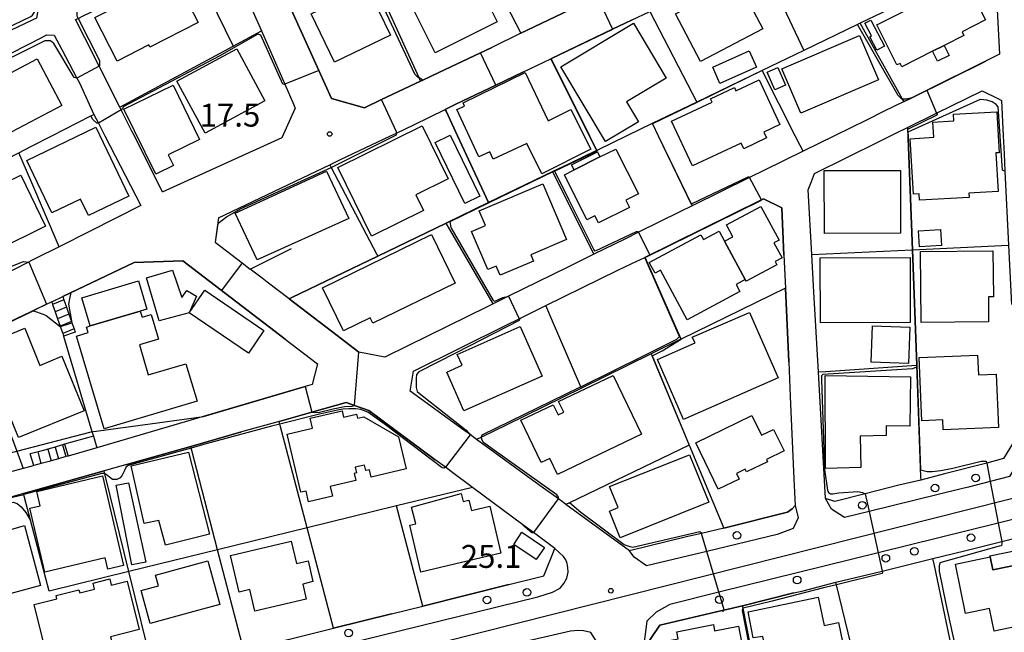
# Model space of a CAD drawing. Extents: x -24000 to -22000, y 91500 to 93000.
# Drawn here: x -23722 to -23561, y 92292 to 92392 of the extents above; entities that cross this region are included whole.
import ezdxf

# ---------------------------------------------------------------- set-up
doc = ezdxf.new("R2010")
doc.units = 0
for name, color, linetype in [('2101000', 7, 'Continuous'), ('2101001', 7, 'Continuous'), ('2213000', 7, 'Continuous'), ('2214000', 3, 'Continuous'), ('2214111', 3, 'Continuous'), ('2214121', 3, 'Continuous'), ('2214990', 3, 'Continuous'), ('2238000', 3, 'Continuous'), ('3001000', 4, 'Continuous'), ('3003000', 7, 'Continuous'), ('4265000', 1, 'Continuous'), ('6110000', 1, 'Continuous'), ('6130000', 3, 'Continuous'), ('6140000', 3, 'Continuous'), ('7101000', 4, 'Continuous'), ('7101001', 8, 'Continuous'), ('7102000', 2, 'Continuous'), ('7102001', 8, 'Continuous'), ('7312000', 4, 'Continuous')]:
    doc.layers.add(name, color=color, linetype=linetype)
doc.styles.add('Dm_Anotation', font='txt.shx', dxfattribs={"bigfont": 'PSCDM.shx'})

# ---------------------------------------------------------------- blocks, each defined once
blk = doc.blocks.new('223800')
at = {"layer": '2238000'}
blk.add_circle((0, 0), 0.25, dxfattribs=at)
blk = doc.blocks.new('731200')
at = {"layer": '7312000'}
blk.add_circle((0, 0), 0.15, dxfattribs=at)

msp = doc.modelspace()

# ---------------------------------------------------------------- linework, layer by layer
at = {"layer": '2101000', "flags": 128}
for points in [[(-23678.81, 92404.53), (-23682.71, 92402.4), (-23687.12, 92399.99), (-23684.39, 92393.72), (-23682.83, 92390.14)], [(-23562.68, 92402.01), (-23561.88, 92386.31)], [(-23621.13, 92398.97), (-23622.78, 92398.19), (-23626.56, 92396.39), (-23640.34, 92389.75)], [(-23720.44, 92396.93), (-23720.38, 92396.8), (-23720.04, 92396.04), (-23719.33, 92394.44), (-23719.72, 92392.24), (-23720.28, 92391.97)], [(-23671.37, 92379.03), (-23673.44, 92383.64), (-23678.95, 92395.89)], [(-23622.17, 92391.91), (-23619.17, 92393.34)], [(-23720.62, 92391.81), (-23734.62, 92385.15)], [(-23720.28, 92391.97), (-23720.62, 92391.81)], [(-23706.04, 92377.65), (-23709.45, 92384.38), (-23711.79, 92389.01), (-23713.29, 92391.98)], [(-23635.4, 92385.57), (-23625.31, 92390.4), (-23622.17, 92391.91)], [(-23682.83, 92390.14), (-23679.01, 92381.38), (-23677.55, 92378.03), (-23677.29, 92377.42)], [(-23720.62, 92388.14), (-23718, 92389.47)], [(-23718, 92389.47), (-23716.79, 92389.46)], [(-23716.79, 92389.46), (-23715.56, 92387.11)], [(-23640.34, 92389.75), (-23645.1, 92387.4), (-23653.74, 92383.31)], [(-23732.33, 92382.2), (-23720.62, 92388.14)], [(-23715.56, 92387.11), (-23713.09, 92382.4), (-23712.67, 92381.6)], [(-23640.02, 92383.36), (-23635.4, 92385.57)], [(-23561.88, 92386.31), (-23576.25, 92379.18), (-23577.52, 92378.55)], [(-23653.74, 92383.31), (-23656.41, 92382.05), (-23656.75, 92381.89)], [(-23650.98, 92378.11), (-23644.42, 92381.25), (-23640.02, 92383.36)], [(-23712.67, 92381.6), (-23710.29, 92376.46), (-23709.55, 92375.02), (-23708.47, 92372.93), (-23702.58, 92361.52)], [(-23656.75, 92381.89), (-23663.15, 92378.87), (-23665.96, 92377.54)], [(-23665.96, 92377.54), (-23671.37, 92379.03)], [(-23576.96, 92374.29), (-23572.19, 92376.64), (-23564.7, 92380.34)], [(-23564.7, 92380.34), (-23561.95, 92378.93)], [(-23561.95, 92378.93), (-23561.54, 92378.71)], [(-23699.03, 92363.78), (-23702.97, 92371.56), (-23703.66, 92372.93), (-23704.05, 92373.71), (-23705.82, 92377.21), (-23706.04, 92377.65)], [(-23699.03, 92363.78), (-23679.41, 92372.67), (-23677.29, 92377.42)], [(-23661.67, 92372.93), (-23660.72, 92373.38), (-23657.88, 92374.74), (-23652.72, 92377.28)], [(-23652.72, 92377.28), (-23650.98, 92378.11)], [(-23577.52, 92378.55), (-23580.88, 92376.9), (-23583.55, 92375.58)], [(-23561.54, 92378.71), (-23561.26, 92372.93)], [(-23583.55, 92375.58), (-23588.94, 92372.93)], [(-23592.2, 92366.77), (-23581.6, 92372.02), (-23579.74, 92372.93), (-23578.88, 92373.35), (-23576.96, 92374.29)], [(-23669.86, 92369.03), (-23661.67, 92372.93)], [(-23588.94, 92372.93), (-23594.07, 92370.4)], [(-23561.26, 92372.93), (-23561.12, 92369.99), (-23560.98, 92367.16), (-23560.39, 92354.99), (-23559.92, 92345.31)], [(-23594.07, 92370.4), (-23600.5, 92367.24)], [(-23689.86, 92359.5), (-23671.63, 92368.19)], [(-23671.63, 92368.19), (-23669.86, 92369.03)], [(-23600.5, 92367.24), (-23602.86, 92366.08), (-23612.25, 92361.45), (-23614.26, 92360.47)], [(-23592.71, 92365.47), (-23592.2, 92366.77)], [(-23593.25, 92364.07), (-23592.71, 92365.47)], [(-23592.65, 92353.47), (-23593.25, 92364.07)], [(-23702.58, 92361.52), (-23711.03, 92357.26), (-23715.98, 92354.76)], [(-23620.01, 92353.01), (-23600.9, 92362.45), (-23600.56, 92362.62)], [(-23600.56, 92362.62), (-23597.54, 92361.12)], [(-23597.54, 92361.12), (-23597.2, 92353.35)], [(-23689.86, 92359.5), (-23690.41, 92355.5), (-23686.01, 92352.13), (-23684.67, 92351.1)], [(-23614.26, 92360.47), (-23621.04, 92357.13), (-23623.28, 92356.02)], [(-23715.98, 92354.76), (-23719.85, 92352.82)], [(-23623.28, 92356.02), (-23628.36, 92353.52)], [(-23636.22, 92345.12), (-23624.43, 92350.91), (-23622.15, 92352), (-23620.01, 92353.01)], [(-23628.36, 92353.52), (-23632.72, 92351.38)], [(-23597.2, 92353.35), (-23596.96, 92347.98)], [(-23592.29, 92347.31), (-23592.65, 92353.47)], [(-23720.62, 92352.43), (-23720.98, 92352.25), (-23726.11, 92349.66), (-23729.5, 92347.95)], [(-23719.85, 92352.82), (-23720.62, 92352.43)], [(-23715.39, 92346.59), (-23703.71, 92352.16)], [(-23703.71, 92352.16), (-23695.72, 92352.45)], [(-23695.72, 92352.45), (-23678.97, 92339.61)], [(-23632.72, 92351.38), (-23642.33, 92346.65), (-23644.84, 92345.41)], [(-23678.3, 92346.21), (-23681.88, 92348.96), (-23682.71, 92349.6), (-23684.67, 92351.1)], [(-23596.96, 92347.98), (-23596.43, 92335.91)], [(-23591.55, 92334.25), (-23592.29, 92347.31)], [(-23717.21, 92345.73), (-23720.62, 92344.1)], [(-23671.37, 92340.91), (-23678.3, 92346.21)], [(-23645.85, 92344.91), (-23658.82, 92338.53), (-23662.63, 92336.65), (-23666.87, 92337.45), (-23671.37, 92340.91)], [(-23644.84, 92345.41), (-23645.85, 92344.91)], [(-23642.71, 92341.89), (-23640.6, 92342.94), (-23636.22, 92345.12)], [(-23720.62, 92344.1), (-23729.84, 92339.7)], [(-23657.9, 92334.34), (-23642.71, 92341.89)], [(-23678.97, 92339.61), (-23674.8, 92336.42), (-23673.65, 92335.54), (-23674.51, 92332.18)], [(-23596.43, 92335.91), (-23596.17, 92330.2)], [(-23658.44, 92331.1), (-23657.9, 92334.34)], [(-23674.51, 92332.18), (-23675.67, 92331.84), (-23709.82, 92321.8)], [(-23649.65, 92324.69), (-23658.44, 92331.1)], [(-23668.97, 92329.22), (-23674.55, 92327.65), (-23679.94, 92326.13)], [(-23665.24, 92327.93), (-23667.56, 92328.73), (-23668.97, 92329.22)], [(-23596.17, 92330.2), (-23595.58, 92316.72)], [(-23648.24, 92315.31), (-23651.67, 92317.86), (-23652.68, 92318.61), (-23654.35, 92319.85), (-23665.24, 92327.93)], [(-23679.94, 92326.13), (-23686.1, 92324.39), (-23694.42, 92322.04)], [(-23647.57, 92323.17), (-23648.64, 92323.96), (-23649.65, 92324.69)], [(-23637.01, 92315.48), (-23647.57, 92323.17)], [(-23558.97, 92323.72), (-23561.22, 92320.02)], [(-23709.82, 92321.8), (-23714.53, 92320.45)], [(-23694.42, 92322.04), (-23705.12, 92319.01)], [(-23718.91, 92319.21), (-23720.11, 92318.88)], [(-23714.53, 92320.45), (-23714.87, 92320.35), (-23716.08, 92320.01), (-23717.28, 92319.66), (-23717.62, 92319.56), (-23718.91, 92319.21)], [(-23561.22, 92320.02), (-23563.98, 92319.3), (-23570.9, 92317.51)], [(-23721.86, 92318.4), (-23724.1, 92317.79)], [(-23720.62, 92318.74), (-23721.86, 92318.4)], [(-23705.12, 92319.01), (-23708.6, 92318.03), (-23720.62, 92314.64)], [(-23720.11, 92318.88), (-23720.62, 92318.74)], [(-23570.9, 92317.51), (-23574.78, 92316.5), (-23578.36, 92315.66)], [(-23595.58, 92316.72), (-23595.38, 92312.32), (-23595.87, 92311.79)], [(-23721.22, 92314.47), (-23721.82, 92314.3), (-23723.74, 92313.76), (-23725.62, 92313.23)], [(-23720.62, 92314.64), (-23721.22, 92314.47)], [(-23639.97, 92309.17), (-23648.24, 92315.31)], [(-23622.49, 92304.89), (-23632.94, 92312.51), (-23633.29, 92312.76), (-23634.17, 92313.41), (-23637.01, 92315.48)], [(-23596.6, 92311.25), (-23607.07, 92308.62), (-23610.72, 92307.77), (-23612.98, 92307.24)], [(-23595.87, 92311.79), (-23596.6, 92311.25)], [(-23642.31, 92299.38), (-23637.66, 92300.53), (-23636.55, 92300.81), (-23634.74, 92305.29), (-23638.26, 92307.9), (-23639.97, 92309.17)], [(-23612.98, 92307.24), (-23622.49, 92304.89)], [(-23588.68, 92299.77), (-23581.1, 92301.6), (-23577.39, 92302.49), (-23572.79, 92303.64), (-23567.64, 92304.92), (-23561.52, 92306.44), (-23556.87, 92307.59)], [(-23595.57, 92298), (-23594.04, 92298.38), (-23588.68, 92299.77)], [(-23656.41, 92295.86), (-23642.31, 92299.38)], [(-23603.97, 92295.9), (-23595.57, 92298)], [(-23661.5, 92294.59), (-23656.41, 92295.86)], [(-23617.57, 92292.7), (-23607.33, 92295.11), (-23607.05, 92295.18), (-23603.97, 92295.9)], [(-23671.01, 92292.23), (-23661.5, 92294.59)], [(-23685.72, 92288.56), (-23671.01, 92292.23)], [(-23620.3, 92288.68), (-23617.57, 92292.7)]]:
    msp.add_lwpolyline(points, dxfattribs=at)
at = {"layer": '2101001', "flags": 128}
for points in [[(-23717.21, 92345.73), (-23715.39, 92346.59)], [(-23590.37, 92313.51), (-23591.55, 92334.25)], [(-23578.36, 92315.66), (-23583.9, 92314.25), (-23588.87, 92312.99)], [(-23588.87, 92312.99), (-23590.37, 92313.51)]]:
    msp.add_lwpolyline(points, dxfattribs=at)
at = {"layer": '2213000', "flags": 128}
for points in [[(-23558.97, 92323.72), (-23559.03, 92319.13), (-23560.25, 92317.12), (-23563.4, 92316.29), (-23566.95, 92315.36), (-23568.14, 92315.07), (-23583.26, 92311.35), (-23587.29, 92310.36), (-23589.39, 92311.74), (-23590.37, 92313.51)], [(-23514.97, 92321.07), (-23517.41, 92320.47), (-23538.26, 92315.32), (-23562.09, 92309.43), (-23581.76, 92304.58), (-23607.87, 92298.13), (-23615.92, 92296.14), (-23618.16, 92294.88), (-23619.65, 92293.37), (-23620.3, 92288.68)], [(-23595.38, 92312.32), (-23594.9, 92310.33), (-23595.68, 92308.57), (-23598.3, 92307.61), (-23609.85, 92304.82), (-23619.73, 92302.43), (-23621.75, 92303.88), (-23622.49, 92304.89)], [(-23637.54, 92297.38), (-23635.14, 92298.11), (-23633.87, 92298.81), (-23633.25, 92299.55), (-23632.78, 92300.43), (-23632.59, 92301.39), (-23632.6, 92302.17), (-23632.73, 92302.83), (-23632.97, 92303.43), (-23633.31, 92303.98), (-23634.74, 92305.29)], [(-23711.36, 92279.21), (-23637.54, 92297.38)], [(-23626.04, 92287.14), (-23628.83, 92291.55), (-23630.04, 92291.8), (-23630.98, 92291.84), (-23632.16, 92291.74), (-23709.25, 92273.99)]]:
    msp.add_lwpolyline(points, dxfattribs=at)
at = {"layer": '2214000', "flags": 128}
for points in [[(-23715.39, 92346.59), (-23715.2, 92346.04)], [(-23717.21, 92345.73), (-23717.05, 92345.28), (-23716.64, 92344.1), (-23716.23, 92342.92), (-23715.81, 92341.74), (-23715.8, 92341.71), (-23715.4, 92340.56), (-23715.25, 92340.11)], [(-23715.2, 92346.04), (-23714.79, 92344.86)], [(-23714.79, 92344.86), (-23714.38, 92343.68)], [(-23714.38, 92343.68), (-23713.96, 92342.5)], [(-23713.96, 92342.5), (-23713.89, 92342.29), (-23713.55, 92341.32)], [(-23713.55, 92341.32), (-23713.36, 92340.77)], [(-23715.08, 92322.37), (-23715.42, 92322.28)], [(-23717.82, 92321.58), (-23718.16, 92321.49), (-23719.44, 92321.14), (-23720.72, 92320.79)], [(-23716.62, 92321.93), (-23717.82, 92321.58)], [(-23715.42, 92322.28), (-23716.62, 92321.93)], [(-23718.91, 92319.21), (-23720.11, 92318.88)], [(-23714.53, 92320.45), (-23714.87, 92320.35), (-23716.08, 92320.01), (-23717.28, 92319.66), (-23717.62, 92319.56), (-23718.91, 92319.21)]]:
    msp.add_lwpolyline(points, dxfattribs=at)
at = {"layer": '2214111', "flags": 128}
for points in [[(-23717.21, 92345.73), (-23715.39, 92346.59)], [(-23720.11, 92318.88), (-23720.72, 92320.79)]]:
    msp.add_lwpolyline(points, dxfattribs=at)
at = {"layer": '2214121', "flags": 128}
for points in [[(-23713.36, 92340.77), (-23715.25, 92340.11)], [(-23715.08, 92322.37), (-23714.53, 92320.45)]]:
    msp.add_lwpolyline(points, dxfattribs=at)
at = {"layer": '2214990', "flags": 128}
for points in [[(-23715.2, 92346.04), (-23717.05, 92345.28)], [(-23714.79, 92344.86), (-23716.64, 92344.1)], [(-23714.38, 92343.68), (-23716.23, 92342.92)], [(-23713.96, 92342.5), (-23715.81, 92341.74)], [(-23713.55, 92341.32), (-23715.4, 92340.56)], [(-23718.91, 92319.21), (-23719.44, 92321.14)], [(-23717.82, 92321.58), (-23717.28, 92319.66)], [(-23716.62, 92321.93), (-23716.08, 92320.01)], [(-23715.42, 92322.28), (-23714.87, 92320.35)]]:
    msp.add_lwpolyline(points, dxfattribs=at)
at = {"layer": '3001000', "flags": 128}
for points in [[(-23693.2, 92391.53), (-23701.1, 92387.47), (-23701.3, 92387.85), (-23706.47, 92385.19), (-23710.13, 92392.32), (-23704.18, 92395.38), (-23704.31, 92395.64), (-23697.25, 92399.27), (-23696.54, 92397.89), (-23695.82, 92398.26), (-23694.31, 92395.16), (-23694.16, 92394.87), (-23694.76, 92394.56), (-23693.2, 92391.53)], [(-23657.98, 92393.78), (-23647.83, 92398.88), (-23644.19, 92391.63), (-23654.34, 92386.53), (-23657.98, 92393.78)], [(-23614.99, 92392.92), (-23604.77, 92398.28), (-23600.67, 92390.47), (-23610.9, 92385.11), (-23614.99, 92392.92)], [(-23582, 92391.11), (-23567.45, 92398.46), (-23564.16, 92391.93), (-23568.01, 92389.99), (-23567.72, 92389.4), (-23570.96, 92387.76), (-23572.85, 92386.81), (-23577.89, 92384.27), (-23578.17, 92384.82), (-23578.7, 92384.56), (-23582, 92391.11)], [(-23661.69, 92389.45), (-23670.84, 92385.02), (-23674.68, 92392.95), (-23665.53, 92397.38), (-23661.69, 92389.45)], [(-23582.99, 92391.92), (-23580.73, 92387.65), (-23581.99, 92386.99), (-23583.15, 92389.18), (-23582.85, 92389.34), (-23583.95, 92391.42), (-23582.99, 92391.92)], [(-23626.47, 92371.99), (-23633.79, 92384.26), (-23621.86, 92391.38), (-23616.51, 92382.4), (-23623.03, 92378.51), (-23621.06, 92375.21), (-23626.47, 92371.99)], [(-23597.57, 92383.93), (-23584.83, 92389.41), (-23581.69, 92382.11), (-23594.43, 92376.63), (-23597.57, 92383.93)], [(-23682.28, 92378.66), (-23692.08, 92373.38), (-23696.68, 92381.92), (-23686.88, 92387.2), (-23682.28, 92378.66)], [(-23715.57, 92377.93), (-23727.03, 92371.89), (-23731.05, 92379.51), (-23719.59, 92385.56), (-23715.57, 92377.93)], [(-23601.73, 92384.21), (-23607.7, 92381.54), (-23608.88, 92384.17), (-23602.91, 92386.85), (-23601.73, 92384.21)], [(-23598.2, 92384.15), (-23596.94, 92381.23), (-23598.71, 92380.46), (-23599.97, 92383.39), (-23598.2, 92384.15)], [(-23649.78, 92378.36), (-23639.63, 92383.31), (-23635.86, 92375.37), (-23632.13, 92377.25), (-23628.87, 92370.74), (-23636.87, 92366.72), (-23639.36, 92371.69), (-23644.87, 92369.12), (-23645.43, 92370.32), (-23647.2, 92369.5), (-23650.82, 92377.24), (-23649.57, 92377.82), (-23649.78, 92378.36)], [(-23612.21, 92368.03), (-23615.63, 92375.32), (-23608.96, 92378.44), (-23609.23, 92379.02), (-23605.33, 92380.84), (-23605.08, 92380.31), (-23601.29, 92382.09), (-23597.87, 92374.77), (-23600.49, 92373.55), (-23600.04, 92372.59), (-23603.8, 92370.82), (-23604.24, 92371.76), (-23612.21, 92368.03)], [(-23700.16, 92366.63), (-23705.38, 92377.33), (-23697.32, 92381.26), (-23692.96, 92372.34), (-23698.1, 92369.83), (-23697.23, 92368.06), (-23700.16, 92366.63)], [(-23562.34, 92376.89), (-23561.95, 92370.17), (-23562.48, 92370.14), (-23562.12, 92363.83), (-23566.05, 92363.6), (-23566.89, 92363.56), (-23566.85, 92362.84), (-23574.97, 92362.38), (-23575.03, 92363.45), (-23576, 92363.4), (-23576.52, 92372.47), (-23572.66, 92372.7), (-23572.8, 92375.17), (-23569.37, 92375.37), (-23569.44, 92376.48), (-23562.34, 92376.89)], [(-23721.28, 92368.92), (-23709.98, 92374.37), (-23704.54, 92363.04), (-23711.2, 92359.86), (-23712.48, 92362.55), (-23717.17, 92360.31), (-23721.28, 92368.92)], [(-23670.34, 92367.75), (-23656.51, 92374.59), (-23652.21, 92365.89), (-23657.54, 92363.26), (-23656.27, 92360.7), (-23664.78, 92356.5), (-23670.34, 92367.75)], [(-23633.18, 92366.55), (-23631.61, 92367.34), (-23627.35, 92369.47), (-23624.75, 92370.77), (-23621.06, 92363.41), (-23623.09, 92362.39), (-23622.49, 92361.2), (-23627.59, 92358.65), (-23628.18, 92359.84), (-23629.5, 92359.18), (-23633.18, 92366.55)], [(-23735.95, 92362.68), (-23728.38, 92366.37), (-23727.26, 92364.07), (-23722.28, 92366.49), (-23718.2, 92358.12), (-23726.11, 92354.27), (-23725.56, 92353.15), (-23730.21, 92350.89), (-23735.95, 92362.68)], [(-23687.12, 92360.25), (-23672.17, 92367.12), (-23668.5, 92359.38), (-23683.51, 92352.59), (-23687.12, 92360.25)], [(-23578.13, 92367.28), (-23578.09, 92356.96), (-23590.55, 92356.91), (-23590.59, 92367.24), (-23578.13, 92367.28)], [(-23647.13, 92360.65), (-23636.73, 92365.08), (-23632.83, 92355.94), (-23638.71, 92353.44), (-23638.27, 92352.4), (-23643.69, 92350.09), (-23644.34, 92351.6), (-23645.73, 92351.01), (-23648.4, 92357.28), (-23646.11, 92358.25), (-23647.13, 92360.65)], [(-23606.92, 92355.68), (-23605.58, 92356.4), (-23606.62, 92358.34), (-23600.98, 92361.37), (-23598.01, 92355.86), (-23598.84, 92355.41), (-23597.51, 92352.94), (-23598.64, 92352.33), (-23598.36, 92351.8), (-23603.38, 92349.1), (-23603.54, 92349.39), (-23606.92, 92355.68)], [(-23654.98, 92356.74), (-23651.11, 92348.8), (-23664.59, 92342.24), (-23665, 92343.09), (-23669.39, 92340.95), (-23672.84, 92348.03), (-23654.98, 92356.74)], [(-23619.28, 92352.18), (-23610.84, 92356.72), (-23610.41, 92355.92), (-23607.8, 92357.32), (-23606.92, 92355.68), (-23603.54, 92349.39), (-23605.03, 92348.59), (-23604.41, 92347.44), (-23613.05, 92342.8), (-23617.41, 92350.9), (-23618.33, 92350.41), (-23619.28, 92352.18)], [(-23575.16, 92357.39), (-23571.53, 92357.59), (-23571.39, 92354.95), (-23575.01, 92354.75), (-23575.16, 92357.39)], [(-23591.22, 92342.28), (-23591.25, 92352.93), (-23576.54, 92352.98), (-23576.5, 92342.33), (-23591.22, 92342.28)], [(-23574.84, 92353.97), (-23562.95, 92354.07), (-23562.89, 92346.53), (-23563.71, 92346.52), (-23563.68, 92342.45), (-23574.74, 92342.36), (-23574.84, 92353.97)], [(-23701.68, 92349.66), (-23697.39, 92350.93), (-23695.88, 92346.46), (-23695.04, 92347.57), (-23693.5, 92346.68), (-23694.66, 92343.93), (-23699.6, 92342.63), (-23701.68, 92349.66)], [(-23710.9, 92341.78), (-23712.27, 92346.39), (-23702.97, 92349.15), (-23701.6, 92344.54), (-23702.68, 92344.22), (-23710.9, 92341.78)], [(-23694.66, 92343.93), (-23692.13, 92347.64), (-23682.42, 92341.02), (-23684.95, 92337.31), (-23694.66, 92343.93)], [(-23713.14, 92340.12), (-23711.25, 92340.68), (-23711.52, 92341.59), (-23710.9, 92341.78), (-23702.68, 92344.22), (-23702.39, 92343.21), (-23700.92, 92343.65), (-23699.72, 92339.59), (-23702.83, 92338.67), (-23701.37, 92333.76), (-23695.21, 92335.58), (-23693.39, 92329.43), (-23708.63, 92324.91), (-23713.14, 92340.12)], [(-23613.64, 92326.46), (-23617.95, 92336.26), (-23611.75, 92338.99), (-23612.22, 92339.91), (-23602.85, 92343.98), (-23598.17, 92333.27), (-23613.64, 92326.46)], [(-23582.68, 92341.8), (-23576.57, 92341.59), (-23576.78, 92335.62), (-23582.89, 92335.84), (-23582.68, 92341.8)], [(-23722.62, 92323.47), (-23728.76, 92338.48), (-23721.63, 92341.4), (-23719.13, 92335.31), (-23715.54, 92336.8), (-23711.88, 92327.84), (-23722.62, 92323.47)], [(-23636.84, 92333.52), (-23649.65, 92327.87), (-23652.44, 92334.22), (-23649.94, 92335.32), (-23650.73, 92337.12), (-23640.43, 92341.66), (-23636.84, 92333.52)], [(-23575.02, 92336.6), (-23565.47, 92336.99), (-23565.34, 92333.77), (-23562.41, 92333.89), (-23562.04, 92325.12), (-23571.13, 92324.75), (-23571.19, 92326.38), (-23574.6, 92326.24), (-23575.02, 92336.6)], [(-23634.32, 92317.43), (-23635.59, 92320.06), (-23636.99, 92319.39), (-23640.32, 92326.31), (-23635.02, 92328.87), (-23634.22, 92327.2), (-23633.3, 92327.64), (-23634.13, 92329.37), (-23625.2, 92333.67), (-23620.57, 92324.05), (-23634.32, 92317.43)], [(-23590.45, 92333.63), (-23576.47, 92333.43), (-23576.58, 92325.35), (-23580.47, 92325.41), (-23580.43, 92323.79), (-23584.73, 92323.71), (-23584.63, 92318.55), (-23590.38, 92318.43), (-23590.45, 92333.63)], [(-23678.63, 92324.03), (-23674.45, 92325.01), (-23674.83, 92326.65), (-23669.63, 92327.87), (-23669.38, 92326.82), (-23667.25, 92327.32), (-23667.09, 92326.66), (-23666.07, 92326.9), (-23660.37, 92323.61), (-23659.14, 92318.33), (-23664.86, 92316.99), (-23665.15, 92318.21), (-23665.75, 92318.07), (-23665.96, 92318.98), (-23667.45, 92318.63), (-23667.23, 92317.71), (-23667.62, 92317.61), (-23667.34, 92316.42), (-23671.55, 92315.43), (-23671.18, 92313.86), (-23675.1, 92312.94), (-23675.52, 92314.71), (-23676.4, 92314.51), (-23678.63, 92324.03)], [(-23611.67, 92322.64), (-23602.47, 92327.08), (-23600.91, 92323.85), (-23598.9, 92324.82), (-23597.19, 92321.28), (-23600.08, 92319.89), (-23599.89, 92319.5), (-23603.34, 92317.84), (-23603.55, 92318.29), (-23604.98, 92317.6), (-23604.53, 92316.67), (-23607.98, 92315), (-23611.67, 92322.64)], [(-23704.17, 92318.87), (-23694.81, 92321.1), (-23691.32, 92307.66), (-23698.56, 92305.85), (-23699.63, 92309.88), (-23702.07, 92309.4), (-23704.17, 92318.87)], [(-23609.51, 92312.89), (-23624.04, 92307.06), (-23625.8, 92311.43), (-23624.39, 92311.99), (-23625.79, 92315.47), (-23612.7, 92320.63), (-23609.51, 92312.89)], [(-23708.87, 92317.18), (-23705.42, 92302.5), (-23707.99, 92301.89), (-23708.43, 92303.78), (-23718.35, 92301.44), (-23720.81, 92311.9), (-23719.11, 92312.3), (-23719.66, 92314.64), (-23708.87, 92317.18)], [(-23704.07, 92302.62), (-23706.65, 92315.66), (-23704.61, 92316.07), (-23701.79, 92303.04), (-23704.07, 92302.62)], [(-23657.54, 92309.36), (-23658.26, 92312.08), (-23650.08, 92314.31), (-23649.79, 92313.02), (-23648.82, 92313.23), (-23648.41, 92311.53), (-23645.43, 92312.23), (-23643.6, 92304.51), (-23656.69, 92301.4), (-23658.52, 92309.12), (-23657.54, 92309.36)], [(-23721.65, 92309.07), (-23719.06, 92299.21), (-23724.09, 92297.87), (-23724.44, 92299.07), (-23735.32, 92295.89), (-23738.07, 92305.3), (-23732.94, 92306.8), (-23732.66, 92305.85), (-23721.65, 92309.07)], [(-23687.88, 92304.16), (-23677.95, 92306.48), (-23677.11, 92302.84), (-23675.2, 92303.28), (-23674.4, 92299.86), (-23676.07, 92299.47), (-23675.49, 92296.98), (-23683.9, 92295.02), (-23684.72, 92298.55), (-23686.48, 92298.14), (-23687.88, 92304.16)], [(-23562.98, 92301.79), (-23563.42, 92303.93), (-23563.45, 92304.08), (-23558.93, 92305), (-23558.46, 92302.72), (-23562.98, 92301.79)], [(-23689.67, 92296.1), (-23693.9, 92294.94), (-23701.08, 92292.98), (-23702.56, 92298.41), (-23699.71, 92299.19), (-23700.19, 92300.93), (-23691.63, 92303.26), (-23689.67, 92296.1)], [(-23556.33, 92301.69), (-23554.62, 92293.42), (-23562.75, 92291.74), (-23563.51, 92295.44), (-23567.43, 92294.63), (-23569.11, 92302.75), (-23563.42, 92303.93), (-23562.98, 92301.79), (-23558.46, 92302.72), (-23558.28, 92302.76), (-23557.99, 92301.35), (-23556.33, 92301.69)], [(-23720.07, 92296.14), (-23716.34, 92297.07), (-23716.47, 92297.59), (-23712.74, 92298.52), (-23712.62, 92298.02), (-23710.18, 92298.63), (-23710.43, 92299.62), (-23707.69, 92300.3), (-23707.44, 92299.29), (-23704.85, 92299.94), (-23702.88, 92292.01), (-23707.55, 92290.84), (-23706.88, 92288.16), (-23717.43, 92285.53), (-23720.07, 92296.14)], [(-23588.27, 92293.17), (-23586.67, 92285.54), (-23599, 92282.96), (-23600.66, 92290.88), (-23602.24, 92290.63), (-23603.06, 92294.91), (-23591.59, 92297.32), (-23590.62, 92292.67), (-23588.27, 92293.17)], [(-23602.83, 92283.15), (-23614.08, 92280.97), (-23614.43, 92282.82), (-23616.7, 92282.38), (-23617.74, 92287.74), (-23616.73, 92287.93), (-23617.12, 92289.99), (-23614.53, 92290.49), (-23614.75, 92291.65), (-23608.77, 92292.81), (-23608.57, 92291.79), (-23604.65, 92292.55), (-23602.83, 92283.15)]]:
    msp.add_lwpolyline(points, close=True, dxfattribs=at)
at = {"layer": '3003000', "flags": 128}
for points in [[(-23572.85, 92386.81), (-23570.96, 92387.76), (-23570.14, 92386.13), (-23572.02, 92385.18), (-23572.85, 92386.81)], [(-23651.92, 92373.03), (-23647.06, 92363.02), (-23649.51, 92361.83), (-23654.37, 92371.84), (-23651.92, 92373.03)], [(-23627.35, 92369.47), (-23631.61, 92367.34), (-23632.02, 92368.17), (-23627.77, 92370.3), (-23627.35, 92369.47)], [(-23640.14, 92307.95), (-23636.44, 92305.48), (-23637.79, 92303.48), (-23641.48, 92305.95), (-23640.14, 92307.95)]]:
    msp.add_lwpolyline(points, close=True, dxfattribs=at)
at = {"layer": '4265000', "flags": 128}
msp.add_lwpolyline([(-23000, 92454.69), (-23204.85, 92402.99), (-23492.57, 92330.45), (-23733.92, 92269.54), (-23810.07, 92250)], dxfattribs=at)
at = {"layer": '6110000', "flags": 128}
for points in [[(-23563.02, 92408.72), (-23563.35, 92415.91), (-23564.69, 92416.71), (-23566.95, 92418.2), (-23567.07, 92418.28), (-23584.52, 92409.93), (-23577.39, 92394.92), (-23584.69, 92391.39), (-23585.17, 92391.16), (-23593.92, 92386.94)], [(-23662.86, 92416.86), (-23666.41, 92415.27), (-23666.08, 92414.46), (-23662.83, 92406.42), (-23651.86, 92412.09), (-23640.34, 92389.75), (-23626.56, 92396.39)], [(-23588.37, 92408.09), (-23601.06, 92402.01), (-23593.92, 92386.94), (-23600.77, 92383.63), (-23611.49, 92378.46)], [(-23606.23, 92399.54), (-23619.17, 92393.34), (-23611.49, 92378.46), (-23618.78, 92374.94), (-23622.94, 92372.93), (-23627.76, 92370.61), (-23627.89, 92370.54), (-23627.94, 92370.52)], [(-23678.95, 92395.89), (-23673.44, 92383.64), (-23671.37, 92379.03), (-23665.96, 92377.54), (-23663.15, 92378.87), (-23656.75, 92381.89), (-23656.41, 92382.05), (-23653.74, 92383.31), (-23645.1, 92387.4)], [(-23622.17, 92391.91), (-23625.31, 92390.4), (-23635.4, 92385.57), (-23629.13, 92372.93), (-23627.94, 92370.52), (-23632.52, 92368.31), (-23635.08, 92367.07), (-23645.6, 92361.99)], [(-23577.52, 92378.55), (-23576.25, 92379.18), (-23564.13, 92385.19)], [(-23640.02, 92383.36), (-23644.42, 92381.25), (-23650.98, 92378.11), (-23652.72, 92377.28), (-23652.57, 92376.98), (-23650.69, 92372.93), (-23645.6, 92361.99), (-23652.56, 92358.63), (-23663.76, 92353.23), (-23677.85, 92346.43), (-23678.3, 92346.21), (-23671.37, 92340.91), (-23666.87, 92337.45)], [(-23763.05, 92349.41), (-23762.21, 92349.84), (-23760.4, 92350.77), (-23747.19, 92357.54), (-23736.87, 92362.83), (-23734.47, 92364.07), (-23722.57, 92370.17), (-23720.62, 92371.17), (-23717.18, 92372.93), (-23710.8, 92376.2), (-23710.29, 92376.46)], [(-23618.78, 92374.94), (-23618.76, 92374.89), (-23617.81, 92372.93), (-23612.25, 92361.45)], [(-23576.96, 92374.29), (-23576.95, 92373.99), (-23576.91, 92372.93), (-23576.9, 92372.49), (-23576.21, 92354.24), (-23575.49, 92335.34), (-23574.8, 92317.06), (-23574.78, 92316.5)], [(-23671.63, 92368.19), (-23671.4, 92367.75), (-23663.95, 92353.6), (-23663.76, 92353.23)], [(-23597.2, 92353.35), (-23597.54, 92361.12), (-23600.56, 92362.62), (-23600.9, 92362.45), (-23620.01, 92353.01), (-23614.09, 92339.58)], [(-23689.86, 92359.5), (-23690.41, 92355.5), (-23686.01, 92352.13), (-23684.67, 92351.1)], [(-23684.67, 92351.1), (-23677.9, 92354.47)], [(-23678.97, 92339.61), (-23695.72, 92352.45), (-23703.71, 92352.16), (-23715.39, 92346.59)], [(-23596.43, 92335.91), (-23596.96, 92347.98)], [(-23717.21, 92345.73), (-23720.62, 92344.1), (-23729.84, 92339.7), (-23745.94, 92332.02)], [(-23618.95, 92337.2), (-23612.73, 92322.23), (-23607.07, 92308.62), (-23596.6, 92311.25), (-23595.87, 92311.79)], [(-23674.51, 92332.18), (-23675.67, 92331.84), (-23709.82, 92321.8)], [(-23710.38, 92323.69), (-23715.08, 92322.37)], [(-23612.73, 92322.23), (-23632.36, 92312.79), (-23632.94, 92312.51)], [(-23720.11, 92318.88), (-23720.62, 92318.74), (-23721.86, 92318.4)], [(-23639.97, 92309.17), (-23648.24, 92315.31), (-23660.69, 92312.26), (-23675.34, 92308.67), (-23690.01, 92305.07), (-23704.55, 92301.51), (-23717.63, 92298.3), (-23720.62, 92309.71), (-23721.72, 92313.89), (-23721.78, 92314.12), (-23721.82, 92314.3)], [(-23595.57, 92298), (-23603.97, 92295.9), (-23607.05, 92295.18), (-23607.33, 92295.11), (-23617.57, 92292.7), (-23620.3, 92288.68), (-23619.1, 92283.5), (-23618.96, 92282.91), (-23618.58, 92281.29)]]:
    msp.add_lwpolyline(points, dxfattribs=at)
at = {"layer": '6130000', "flags": 128}
for points in [[(-23628.36, 92353.52), (-23635.06, 92367.02), (-23635.08, 92367.07)], [(-23715.25, 92340.11), (-23710.61, 92324.46), (-23710.38, 92323.69), (-23709.82, 92321.8)], [(-23578.36, 92315.66), (-23583.9, 92314.25), (-23588.87, 92312.99), (-23590.37, 92313.51), (-23591.55, 92334.25)]]:
    msp.add_lwpolyline(points, dxfattribs=at)
at = {"layer": '6140000', "flags": 128}
for points in [[(-23656.75, 92381.89), (-23656.99, 92382.42), (-23666.18, 92402.64), (-23666.85, 92404.11)], [(-23713.29, 92391.98), (-23712.88, 92392.17), (-23712.03, 92392.58), (-23694.09, 92401.17), (-23687.46, 92387.64)], [(-23720.28, 92391.97), (-23720.62, 92391.81), (-23734.62, 92385.15)], [(-23706.04, 92377.65), (-23687.46, 92387.64), (-23682.83, 92390.14)], [(-23682.83, 92390.14), (-23679.01, 92381.38), (-23677.55, 92378.03), (-23677.29, 92377.42)], [(-23577.52, 92378.55), (-23577.75, 92378.96), (-23584.69, 92391.39)], [(-23732.33, 92382.2), (-23720.62, 92388.14), (-23718, 92389.47), (-23716.79, 92389.46), (-23715.56, 92387.11), (-23713.09, 92382.4), (-23712.67, 92381.6)], [(-23594.07, 92370.4), (-23594.54, 92371.33), (-23595.35, 92372.93), (-23600.77, 92383.63)], [(-23576.96, 92374.29), (-23572.19, 92376.64), (-23564.7, 92380.34), (-23561.95, 92378.93), (-23561.54, 92378.71), (-23561.26, 92372.93), (-23561.12, 92369.99)], [(-23583.55, 92375.58), (-23588.94, 92372.93), (-23594.07, 92370.4)], [(-23689.86, 92359.5), (-23671.63, 92368.19), (-23669.86, 92369.03), (-23661.67, 92372.93), (-23660.72, 92373.38), (-23657.88, 92374.74)], [(-23592.29, 92347.31), (-23592.65, 92353.47), (-23593.25, 92364.07), (-23592.71, 92365.47), (-23592.2, 92366.77), (-23581.6, 92372.02)], [(-23715.98, 92354.76), (-23720.62, 92365.61), (-23722.57, 92370.17)], [(-23600.5, 92367.24), (-23602.86, 92366.08), (-23612.25, 92361.45)], [(-23702.58, 92361.52), (-23711.03, 92357.26)], [(-23632.72, 92351.38), (-23642.33, 92346.65), (-23644.84, 92345.41), (-23652.56, 92358.63)], [(-23617.6, 92358.83), (-23621.04, 92357.13), (-23623.28, 92356.02), (-23628.36, 92353.52)], [(-23715.98, 92354.76), (-23719.85, 92352.82), (-23720.62, 92352.43), (-23720.98, 92352.25), (-23726.11, 92349.66)], [(-23592.65, 92353.47), (-23576.21, 92354.24), (-23576.16, 92354.24), (-23560.39, 92354.99)], [(-23636.22, 92345.12), (-23624.43, 92350.91)], [(-23596.96, 92347.98), (-23614.04, 92339.6), (-23614.09, 92339.58), (-23618.95, 92337.2), (-23630.38, 92331.6)], [(-23644.84, 92345.41), (-23645.85, 92344.91), (-23658.82, 92338.53)], [(-23647.57, 92323.17), (-23648.64, 92323.96), (-23649.65, 92324.69), (-23658.44, 92331.1), (-23657.9, 92334.34), (-23642.71, 92341.89), (-23640.6, 92342.94), (-23636.22, 92345.12)], [(-23630.38, 92331.6), (-23630.47, 92331.8), (-23635.13, 92342.58), (-23636.22, 92345.12)], [(-23729.84, 92339.7), (-23729.82, 92339.65), (-23722.92, 92321.25), (-23722.53, 92320.2), (-23721.86, 92318.4)], [(-23591.55, 92334.25), (-23590.33, 92334.33), (-23575.49, 92335.34)], [(-23630.38, 92331.6), (-23642.63, 92325.59), (-23646.78, 92323.56), (-23647.57, 92323.17)], [(-23679.94, 92326.13), (-23674.55, 92327.65), (-23668.97, 92329.22), (-23667.56, 92328.73), (-23665.24, 92327.93), (-23654.35, 92319.85)], [(-23661.5, 92294.59), (-23671.01, 92292.23), (-23675.34, 92308.67), (-23679.76, 92325.45), (-23679.82, 92325.66), (-23679.94, 92326.13)], [(-23559.05, 92325.6), (-23558.97, 92323.72), (-23561.22, 92320.02), (-23563.98, 92319.3), (-23570.9, 92317.51), (-23574.78, 92316.5)], [(-23705.12, 92319.01), (-23694.42, 92322.04), (-23686.1, 92324.39)], [(-23637.01, 92315.48), (-23647.57, 92323.17)], [(-23685.72, 92288.56), (-23690.01, 92305.07), (-23694.24, 92321.37), (-23694.34, 92321.76), (-23694.42, 92322.04)], [(-23721.22, 92314.47), (-23720.62, 92314.64), (-23708.6, 92318.03)], [(-23700.47, 92284.89), (-23704.55, 92301.51), (-23708.42, 92317.29), (-23708.47, 92317.51), (-23708.6, 92318.03)], [(-23656.41, 92295.86), (-23660.69, 92312.26)], [(-23612.98, 92307.24), (-23622.49, 92304.89), (-23632.94, 92312.51)], [(-23565.31, 92268.26), (-23565.39, 92268.65), (-23569.06, 92286.02), (-23569.07, 92286.07), (-23572.54, 92302.48), (-23572.79, 92303.64)], [(-23588.68, 92299.77), (-23581.1, 92301.6), (-23577.39, 92302.49)], [(-23580.19, 92264.52), (-23580.32, 92265.05), (-23584.34, 92281.75), (-23584.35, 92281.8), (-23588.58, 92299.36), (-23588.68, 92299.77)], [(-23642.31, 92299.38), (-23656.41, 92295.86)], [(-23600.35, 92277.39), (-23603.9, 92295.52), (-23603.97, 92295.9)]]:
    msp.add_lwpolyline(points, dxfattribs=at)
at = {"layer": '7101000', "flags": 128}
for points in [[(-23672.94, 92407.74), (-23672.96, 92407.77), (-23673.27, 92407.85), (-23673.81, 92407.85), (-23688.97, 92399.65), (-23690.32, 92399.13), (-23691.44, 92398.9), (-23692.33, 92398.95), (-23692.95, 92399.89), (-23694.2, 92401.99), (-23694.83, 92402.31), (-23695.77, 92402.31), (-23712.17, 92394.11), (-23713.11, 92393.33), (-23713.11, 92392.62), (-23712.88, 92392.17), (-23709.36, 92385.28), (-23709.36, 92384.42), (-23709.45, 92384.38)], [(-23656.41, 92382.05), (-23656.99, 92382.42), (-23657.15, 92382.52), (-23657.69, 92383.06), (-23666.52, 92402.04), (-23667.17, 92402.62), (-23667.57, 92402.7), (-23668.58, 92402.46), (-23669.75, 92402.31), (-23669.81, 92402.41)], [(-23713.09, 92382.4), (-23713.11, 92382.39), (-23713.55, 92382.52), (-23716.83, 92388.06), (-23717.38, 92388.53), (-23717.85, 92388.53), (-23718.32, 92388.53), (-23741, 92377.27), (-23742.06, 92376.74), (-23753.35, 92371.05), (-23760.03, 92367.68), (-23760.74, 92367.68), (-23760.78, 92367.76)], [(-23560.98, 92367.16), (-23561.19, 92367.22), (-23561.38, 92367.33), (-23562.09, 92377.7), (-23562.45, 92378.06), (-23563.08, 92378.51), (-23563.97, 92378.78), (-23565.05, 92378.87), (-23566.12, 92378.42), (-23576.88, 92373.56)], [(-23748.79, 92330.55), (-23748.2, 92329.69), (-23743.16, 92321.38), (-23740.51, 92315.99), (-23740.03, 92315.92), (-23739.96, 92315.91), (-23739.18, 92316.06), (-23724.4, 92320.86), (-23722.92, 92321.25), (-23710.76, 92324.44), (-23699.84, 92325.89), (-23692.31, 92326.95)], [(-23674.55, 92327.65), (-23673.52, 92327.57), (-23671.06, 92328.2), (-23669.22, 92328.55), (-23667.99, 92328.62), (-23667.56, 92328.73)], [(-23574.8, 92318.19), (-23574.18, 92318), (-23573.73, 92317.91), (-23572.9, 92317.91), (-23571.49, 92318.09), (-23569.53, 92318.47), (-23564.88, 92319.6), (-23564.52, 92319.6), (-23564.07, 92319.6), (-23563.98, 92319.34), (-23563.98, 92319.3)], [(-23561.52, 92306.44), (-23561.48, 92306.19), (-23561.57, 92305.75), (-23561.92, 92305.66), (-23571.67, 92302.97), (-23571.76, 92302.44), (-23571.76, 92301.6), (-23570.67, 92296.2), (-23568.48, 92286.23)]]:
    msp.add_lwpolyline(points, dxfattribs=at)
at = {"layer": '7101001', "flags": 128}
for points in [[(-23667.56, 92328.73), (-23666.87, 92337.45), (-23671.37, 92340.91), (-23678.3, 92346.21), (-23677.85, 92346.43), (-23663.76, 92353.23), (-23652.56, 92358.63), (-23645.6, 92361.99), (-23650.69, 92372.93), (-23652.57, 92376.98), (-23652.72, 92377.28), (-23650.98, 92378.11), (-23644.42, 92381.25), (-23646.93, 92386.53), (-23653.74, 92383.31), (-23656.41, 92382.05)], [(-23709.45, 92384.38), (-23713.09, 92382.4)], [(-23576.88, 92373.56), (-23576.86, 92372.93), (-23576.85, 92372.49), (-23576.16, 92354.24), (-23575.44, 92335.34), (-23574.8, 92318.19)], [(-23692.31, 92326.95), (-23675.67, 92331.84), (-23674.55, 92327.65)], [(-23563.98, 92319.3), (-23563.4, 92316.29), (-23562.09, 92309.43), (-23561.52, 92306.44)]]:
    msp.add_lwpolyline(points, dxfattribs=at)
at = {"layer": '7102000', "flags": 128}
for points in [[(-23760.05, 92390.99), (-23759.73, 92390.45), (-23753.99, 92377.53), (-23753.79, 92377.08), (-23753.3, 92376.83), (-23752.45, 92376.98), (-23743.74, 92381.34), (-23743.11, 92381.64), (-23735.07, 92385.55), (-23734.86, 92385.65), (-23720.63, 92392.49), (-23720.33, 92392.74), (-23719.98, 92393.33), (-23719.93, 92394.12), (-23719.98, 92395.16), (-23720.42, 92396.78), (-23720.38, 92396.8)], [(-23576.25, 92379.18), (-23577.16, 92378.97), (-23577.75, 92378.96), (-23577.9, 92378.96), (-23578.48, 92379.55), (-23585.17, 92391.16)], [(-23679.01, 92381.38), (-23679.09, 92381.35), (-23679.32, 92381.43), (-23682.93, 92389.44), (-23683.41, 92389.59), (-23689.76, 92385.98), (-23705.5, 92377.67), (-23705.58, 92377.35), (-23705.82, 92377.21)], [(-23709.55, 92375.02), (-23709.58, 92375), (-23709.82, 92375), (-23710.44, 92375.63), (-23710.8, 92376.2)], [(-23572.19, 92376.64), (-23572.12, 92376.49), (-23572.16, 92376.31), (-23576.95, 92373.99)], [(-23689.99, 92358.55), (-23688.54, 92359.66), (-23686.18, 92361), (-23671.43, 92367.74), (-23671.4, 92367.75), (-23660.72, 92373.12), (-23660.72, 92373.38)], [(-23621.04, 92357.13), (-23621.17, 92357.19), (-23621.4, 92357.19), (-23628.14, 92354.03), (-23628.37, 92354.3), (-23632.4, 92362.37), (-23634.74, 92367.13)], [(-23602.86, 92366.08), (-23602.89, 92366.15), (-23603.14, 92366.15), (-23612.39, 92361.74)], [(-23651.97, 92358.86), (-23651.8, 92357.89), (-23644.87, 92345.96), (-23644.57, 92345.86), (-23643.29, 92346.41), (-23642.33, 92346.65)], [(-23747.66, 92357.24), (-23747.2, 92356.21), (-23742.2, 92345.74), (-23741.06, 92343.75), (-23740.88, 92343.7), (-23740.4, 92343.56), (-23739.65, 92343.66), (-23729.87, 92348.68), (-23725.86, 92350.74), (-23721.81, 92352.34), (-23720.98, 92352.25)], [(-23713.89, 92342.29), (-23713.87, 92342.29), (-23714.42, 92345.35), (-23714.26, 92346.22), (-23714.02, 92347.24)], [(-23720.2, 92344.25), (-23718.58, 92343.7), (-23718.11, 92343.47), (-23715.79, 92341.7)], [(-23640.6, 92342.94), (-23640.56, 92342.86), (-23640.56, 92342.77), (-23640.61, 92342.67), (-23650.91, 92337.37), (-23657.05, 92334.25), (-23657.4, 92333.8), (-23657.5, 92333.16), (-23657.5, 92332.52), (-23657.5, 92331.68), (-23657.3, 92331.03), (-23657, 92330.73), (-23649.28, 92324.69), (-23648.64, 92323.95)], [(-23634.17, 92313.41), (-23634.17, 92313.72), (-23634.45, 92314.09), (-23645, 92321.61), (-23646.46, 92322.69), (-23646.74, 92323.15), (-23646.78, 92323.56), (-23646.78, 92323.6), (-23646.65, 92323.93), (-23630.64, 92331.72), (-23630.47, 92331.8), (-23619.91, 92337.04), (-23614.75, 92339.59), (-23614.3, 92340.05)], [(-23618.82, 92336.89), (-23617.15, 92337.69), (-23614.04, 92339.6)], [(-23575.48, 92335.02), (-23576.16, 92334.75), (-23590.84, 92333.82), (-23591.06, 92333.57), (-23591.06, 92332.96), (-23590.56, 92318.22), (-23590.09, 92314.85), (-23589.88, 92314.46), (-23589.59, 92314.28), (-23589.2, 92314.28), (-23588.19, 92314.43), (-23585.11, 92314.64), (-23584.33, 92314.5), (-23583.9, 92314.25)], [(-23667.36, 92328.18), (-23668.51, 92328.18), (-23669.49, 92328.14), (-23670.35, 92327.98), (-23673.34, 92327.3), (-23679.82, 92325.66)], [(-23652.68, 92318.61), (-23652.9, 92318.47), (-23653.2, 92318.52), (-23662.71, 92325.75), (-23665.38, 92327.63), (-23666.52, 92328.08), (-23667.36, 92328.18)], [(-23679.82, 92325.66), (-23681.21, 92325.35), (-23692.1, 92322.38), (-23694.34, 92321.76), (-23704.65, 92318.91), (-23705.05, 92318.56), (-23705.3, 92318.07), (-23705.64, 92317.33), (-23705.99, 92316.88), (-23706.53, 92316.63), (-23707.23, 92316.63), (-23707.72, 92316.98), (-23708.27, 92317.42), (-23708.47, 92317.51), (-23708.61, 92317.57), (-23709.01, 92317.57), (-23718.32, 92315.1), (-23721.78, 92314.12), (-23721.99, 92314.06), (-23726.08, 92313.1), (-23726.12, 92313.09)], [(-23738.16, 92308.01), (-23736.72, 92308.58), (-23726.64, 92311.98), (-23725.47, 92312.43), (-23724.43, 92312.74), (-23723.52, 92312.89), (-23722.88, 92312.66), (-23722.2, 92312.11), (-23721.46, 92311.18), (-23720.66, 92309.86)], [(-23610.72, 92307.77), (-23610.74, 92307.81), (-23610.98, 92308.05), (-23621.99, 92305.48), (-23622.42, 92305.54), (-23623.4, 92305.91), (-23630.49, 92311.17), (-23632.36, 92312.79)], [(-23639.97, 92309.17), (-23638.53, 92307.9), (-23638.26, 92307.9)], [(-23581.1, 92301.6), (-23581.07, 92301.48), (-23581.11, 92301.19), (-23588.58, 92299.36), (-23590.74, 92298.83), (-23599.36, 92296.58), (-23603.9, 92295.52), (-23603.93, 92295.51), (-23604.04, 92295.12), (-23600.71, 92278.12), (-23600.83, 92277.31)]]:
    msp.add_lwpolyline(points, dxfattribs=at)
at = {"layer": '7102001', "flags": 128}
for points in [[(-23618.22, 92400.43), (-23613.56, 92402.69), (-23611.78, 92408.07), (-23614.51, 92419.6), (-23614.46, 92419.61), (-23609.82, 92420.71), (-23607.21, 92409.27), (-23603.41, 92407.48), (-23595.12, 92411.46), (-23592.43, 92406.15), (-23601.06, 92402.01), (-23593.92, 92386.94), (-23600.77, 92383.63), (-23611.36, 92378.47), (-23611.47, 92378.41), (-23618.76, 92374.89), (-23617.81, 92372.93), (-23612.39, 92361.74)], [(-23566.95, 92418.2), (-23567.07, 92418.28), (-23584.52, 92409.93), (-23577.39, 92394.92), (-23584.69, 92391.39), (-23585.17, 92391.16)], [(-23670.72, 92412.32), (-23666.08, 92414.46), (-23662.83, 92406.42), (-23651.86, 92412.09), (-23640.34, 92389.75), (-23627.8, 92395.79), (-23625.31, 92390.4), (-23625.29, 92390.36), (-23635.33, 92385.55), (-23629.09, 92372.95), (-23627.89, 92370.54), (-23627.87, 92370.5), (-23632.5, 92368.26), (-23635.06, 92367.02), (-23645.58, 92361.94), (-23651.97, 92358.86)], [(-23620.15, 92399.44), (-23616.69, 92401.12), (-23613.94, 92402.45), (-23611.16, 92397.18), (-23619.17, 92393.34), (-23611.49, 92378.46), (-23618.78, 92374.94), (-23622.94, 92372.93), (-23627.76, 92370.61), (-23627.85, 92370.45), (-23632.48, 92368.22), (-23634.74, 92367.13)], [(-23660.72, 92373.38), (-23660.72, 92373.59), (-23663.15, 92378.87), (-23665.96, 92377.54), (-23671.37, 92379.03), (-23673.44, 92383.64), (-23679.01, 92381.38)], [(-23576.25, 92379.18), (-23573.77, 92380.41)], [(-23573.77, 92380.41), (-23572.19, 92376.64)], [(-23705.82, 92377.21), (-23709.55, 92375.02)], [(-23762.21, 92349.84), (-23760.4, 92350.77), (-23747.19, 92357.54), (-23736.87, 92362.83), (-23734.47, 92364.07), (-23722.57, 92370.17), (-23720.62, 92371.17), (-23717.18, 92372.93), (-23710.8, 92376.2)], [(-23576.95, 92373.99), (-23576.91, 92372.93), (-23576.9, 92372.49), (-23576.21, 92354.24), (-23575.49, 92335.34), (-23575.48, 92335.02)], [(-23614.04, 92339.6), (-23619.94, 92352.99), (-23600.88, 92362.41), (-23600.9, 92362.45), (-23602.86, 92366.08)], [(-23689.99, 92358.55), (-23690.41, 92355.5), (-23686.01, 92352.13), (-23689.38, 92347.59), (-23695.72, 92352.45), (-23703.71, 92352.16), (-23714.02, 92347.24)], [(-23614.3, 92340.05), (-23620.01, 92353.01), (-23619.16, 92353.43), (-23620.98, 92357.1), (-23621.04, 92357.13)], [(-23720.98, 92352.25), (-23720.96, 92352.25), (-23718.05, 92345.33), (-23720.62, 92344.1), (-23729.84, 92339.7), (-23745.39, 92332.28)], [(-23642.33, 92346.65), (-23640.6, 92342.94)], [(-23720.2, 92344.25), (-23720.6, 92344.05), (-23729.82, 92339.65), (-23743.88, 92332.95)], [(-23715.79, 92341.7), (-23715.75, 92341.66), (-23713.89, 92342.29)], [(-23618.82, 92336.89), (-23612.73, 92322.23), (-23632.36, 92312.79)], [(-23648.64, 92323.95), (-23652.66, 92318.62), (-23652.68, 92318.61)], [(-23639.97, 92309.17), (-23648.24, 92315.31), (-23660.69, 92312.26), (-23675.34, 92308.67), (-23690.01, 92305.07), (-23704.55, 92301.51), (-23717.63, 92298.3), (-23720.62, 92309.71), (-23720.66, 92309.86)], [(-23583.9, 92314.25), (-23583.26, 92311.35), (-23581.1, 92301.6)], [(-23638.26, 92307.9), (-23638.21, 92307.9), (-23634.17, 92313.41)], [(-23624.65, 92281.44), (-23618.96, 92282.91), (-23619.1, 92283.5), (-23620.3, 92288.68), (-23617.57, 92292.7), (-23607.33, 92295.11), (-23607.14, 92294.94), (-23607.05, 92295.18), (-23607.02, 92295.25), (-23609.85, 92304.82), (-23610.72, 92307.77)]]:
    msp.add_lwpolyline(points, dxfattribs=at)

# ---------------------------------------------------------------- block references
at = {"layer": '2238000', "xscale": 2.5, "yscale": 2.5, "zscale": 2.5}
for p in [(-23565.78, 92316.87), (-23572.44, 92315.19), (-23584.37, 92312.38), (-23604.92, 92307.44), (-23566.56, 92307.05), (-23575.82, 92304.83), (-23580.51, 92303.69), (-23595.04, 92300.13), (-23639.33, 92298.09), (-23645.86, 92296.86), (-23607.78, 92296.91), (-23668.55, 92291.44)]:
    msp.add_blockref('223800', p, dxfattribs=at)
at = {"layer": '7312000', "xscale": 2.5, "yscale": 2.5, "zscale": 2.5}
for p in [(-23671.65, 92373.24, 17.5), (-23625.57, 92298.37, 25.1)]:
    msp.add_blockref('731200', p, dxfattribs=at)

# ---------------------------------------------------------------- texts
at = {"layer": '7312000', "style": 'Dm_Anotation'}
for s, p in [('17.5', (-23692.96, 92374.45)), ('25.1', (-23650.16, 92302.12))]:
    msp.add_text(s, height=3.75, dxfattribs=at).set_placement(p)

doc.saveas('drawing.dxf')
